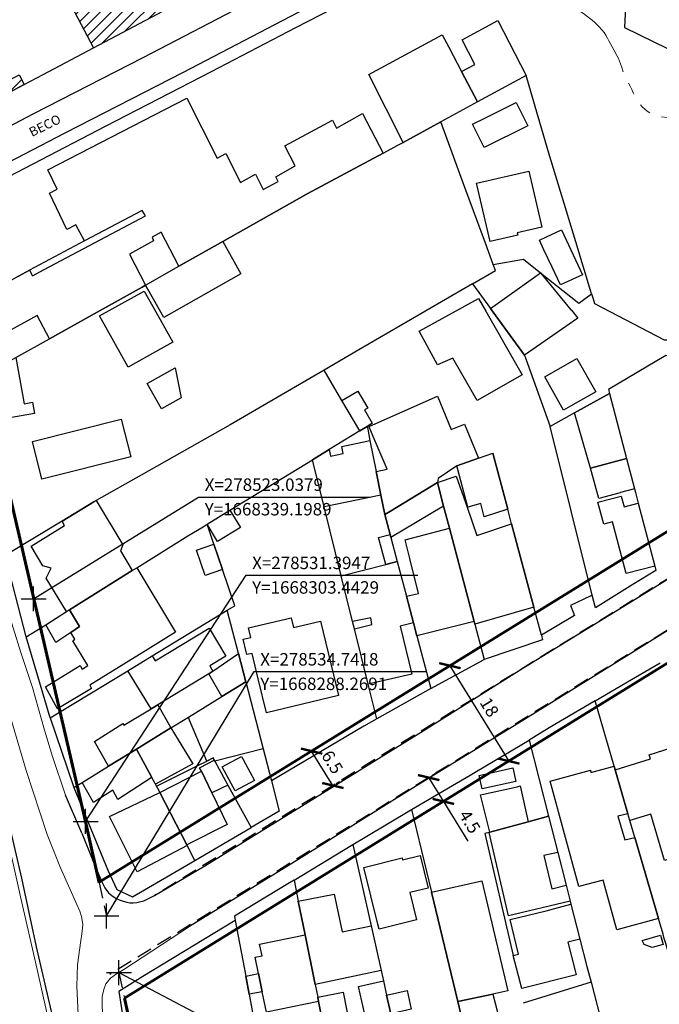
# Model space of a CAD drawing. Units: millimetres. Extents: x 277367 to 280728, y 1665691 to 1668896.
# Drawn here: x 278521 to 278624, y 1668274 to 1668432 of the extents above; entities that cross this region are included whole.
import ezdxf

# ---------------------------------------------------------------- set-up
doc = ezdxf.new("R2010")
doc.units = ezdxf.units.MM
doc.header["$MEASUREMENT"] = 0
doc.header["$PDMODE"] = 2
doc.header["$PDSIZE"] = 2
doc.linetypes.add('DASHED2', pattern=[0.375, 0.25, -0.125])
doc.linetypes.add('Intermitente', pattern=[48, 15, -2, 2, -2, 2, -2, 2, -2, 2, -2, 15])
for name, color, linetype in [('_COORDENADAS_SIRGAS', 7, 'Continuous'), ('_meio fio', 7, 'DASHED2'), ('_textos', 7, 'Continuous'), ('Cerca', 8, 'Cerca'), ('Edificacoes', 2, 'Continuous'), ('Edificacoes_Notaveis', 2, 'Continuous'), ('Edificacoes_Notaveis_Hatch', 8, 'Continuous'), ('Muro_Grade', 8, 'Continuous'), ('Topon_de_Vias', 7, 'Continuous')]:
    doc.layers.add(name, color=color, linetype=linetype)
for name, color, linetype, lineweight in [('_traçado por meio fio', 7, 'Continuous', 60), ('_traçado viário por coordenadas', 7, 'Continuous', 60), ('Pavimentacao_Asfaltica_Mfio', 10, 'Continuous', 30), ('Pavimentacao_Asfaltica_S_Mfio', 10, 'Continuous', 15), ('Rio_Intermitente', 5, 'Intermitente', 9), ('Separ_Fisico_Canteiro_Mureta', 10, 'Continuous', 15)]:
    doc.layers.add(name, color=color, linetype=linetype, lineweight=lineweight)
doc.styles.add('Arial', font='arial.ttf', dxfattribs={"height": 1.5})
doc.styles.get("Standard").update_dxf_attribs({"font": 'arial.ttf'})
doc.linetypes.add('Cerca', pattern='A,10,0,["X",Standard,S=1,R=0,X=0,Y=-0.5],0.1', length=10.1)
doc.dimstyles.new('AEROS UPV', dxfattribs={"dimtxt": 2, "dimasz": 2.5, "dimexe": 1.25, "dimexo": 0.625, "dimtad": 1, "dimdsep": 46, "dimtxsty": 'Standard', "dimblk": 'ARCHTICK', "dimcen": 2.5, "dimadec": 0, "dimazin": 0, "dimtfac": 1, "dimtmove": 0, "dimatfit": 3, "dimfxl": 1, "dimtzin": 0, "dimarcsym": 0})

# ---------------------------------------------------------------- blocks, each defined once
blk = doc.blocks.new('_ArchTick')
at = {"color": 0, "linetype": 'Continuous', "const_width": 0.15}
blk.add_lwpolyline([(-0.5, -0.5), (0.5, 0.5)], dxfattribs=at)
blk = doc.blocks.new('*D608')
at = {"layer": '_textos', "color": 0, "lineweight": -2, "transparency": 16777216}
for p, q in [((278586.51, 1668310.49), (278588.87, 1668306.66)), ((278587.04, 1668310.81), (278587.57, 1668311.14)), ((278589.4, 1668306.99), (278589.93, 1668307.31)), ((278588.87, 1668306.66), (278592.8, 1668300.29))]:
    blk.add_line(p, q, dxfattribs=at)
at = {"layer": 'Defpoints', "color": 0, "transparency": 16777216}
for p in [(278586.51, 1668310.49), (278588.87, 1668306.66), (278588.87, 1668306.66)]:
    blk.add_point(p, dxfattribs=at)
at = {"layer": '_textos', "color": 0, "lineweight": -2, "transparency": 16777216, "xscale": 2.5, "yscale": 2.5, "zscale": 2.5}
for p, rotation in [((278586.51, 1668310.49), 121.6814316416635), ((278588.87, 1668306.66), 301.6814316416634)]:
    blk.add_blockref('_ArchTick', p, dxfattribs=dict(at, rotation=rotation))
at = {"layer": '_textos', "color": 0, "transparency": 16777216, "insert": (278592.89, 1668303.27), "char_height": 2, "attachment_point": 5, "rotation": 301.6814}
blk.add_mtext('4.5', dxfattribs=at)
blk = doc.blocks.new('*D609')
at = {"layer": '_textos', "color": 0, "lineweight": -2, "transparency": 16777216}
for p, q in [((278568.23, 1668315.07), (278568.77, 1668315.4)), ((278571.12, 1668309.21), (278567.7, 1668314.74)), ((278571.65, 1668309.54), (278572.18, 1668309.87))]:
    blk.add_line(p, q, dxfattribs=at)
at = {"layer": 'Defpoints', "color": 0, "transparency": 16777216}
for p in [(278567.7, 1668314.74), (278567.7, 1668314.74), (278571.12, 1668309.21)]:
    blk.add_point(p, dxfattribs=at)
at = {"layer": '_textos', "color": 0, "lineweight": -2, "transparency": 16777216, "xscale": 2.5, "yscale": 2.5, "zscale": 2.5}
for p, rotation in [((278567.7, 1668314.74), 121.6814316397381), ((278571.12, 1668309.21), 301.6814316397381)]:
    blk.add_blockref('_ArchTick', p, dxfattribs=dict(at, rotation=rotation))
at = {"layer": '_textos', "color": 0, "transparency": 16777216, "insert": (278570.81, 1668312.84), "char_height": 2, "attachment_point": 5, "rotation": 301.6814}
blk.add_mtext('6.5', dxfattribs=at)
blk = doc.blocks.new('*D610')
at = {"layer": '_textos', "color": 0, "lineweight": -2, "transparency": 16777216}
for p, q in [((278589.92, 1668328.46), (278599.38, 1668313.14)), ((278590.45, 1668328.79), (278590.99, 1668329.12)), ((278599.91, 1668313.47), (278600.44, 1668313.8))]:
    blk.add_line(p, q, dxfattribs=at)
at = {"layer": 'Defpoints', "color": 0, "transparency": 16777216}
for p in [(278589.92, 1668328.46), (278599.38, 1668313.14), (278599.38, 1668313.14)]:
    blk.add_point(p, dxfattribs=at)
at = {"layer": '_textos', "color": 0, "lineweight": -2, "transparency": 16777216, "xscale": 2.5, "yscale": 2.5, "zscale": 2.5}
for p, rotation in [((278589.92, 1668328.46), 121.6814316398749), ((278599.38, 1668313.14), 301.6814316398749)]:
    blk.add_blockref('_ArchTick', p, dxfattribs=dict(at, rotation=rotation))
at = {"layer": '_textos', "color": 0, "transparency": 16777216, "insert": (278596.05, 1668321.66), "char_height": 2, "attachment_point": 5, "rotation": 301.6814}
blk.add_mtext('18', dxfattribs=at)

msp = doc.modelspace()

# ---------------------------------------------------------------- hatches: boundary and pattern name
at = {"layer": 'Edificacoes_Notaveis_Hatch'}
h = msp.add_hatch(dxfattribs=at)
h.set_pattern_fill('ANSI31', color=256, scale=10)
h.paths.add_polyline_path([(278530.69, 1668453.432), (278550.018, 1668462.422), (278554.567, 1668453.757), (278560.489, 1668442.472), (278532.68, 1668427.688), (278525.663, 1668441.042), (278534.334, 1668445.892)])
h = msp.add_hatch(dxfattribs=at)
h.set_pattern_fill('ANSI31', color=256, scale=10)
h.paths.add_polyline_path([(278515.838, 1668418.816), (278515.023, 1668420.378), (278520.708, 1668423.348), (278521.524, 1668421.786)])

# ---------------------------------------------------------------- linework, layer by layer
at = {"layer": '_COORDENADAS_SIRGAS'}
for points in [[(278523.038, 1668339.199), (278549.542, 1668355.544), (278577.128, 1668355.544)], [(278531.395, 1668303.443), (278557.168, 1668342.983), (278584.754, 1668342.983)], [(278534.742, 1668288.269), (278558.472, 1668327.5), (278586.058, 1668327.5)], [(278536.743, 1668279.169), (278552.823, 1668270.731), (278580.41, 1668270.731)]]:
    msp.add_lwpolyline(points, dxfattribs=at)
at = {"layer": '_meio fio', "ltscale": 10}
for p, q in [((278657.627, 1668362.605), (278542.475, 1668291.537)), ((278650.385, 1668349.91), (278535.287, 1668278.875))]:
    msp.add_line(p, q, dxfattribs=at)
at = {"layer": '_textos', "linetype": 'DASHED2', "ltscale": 10}
for p, q in [((278533.575, 1668293.558), (278534.742, 1668288.269)), ((278536.743, 1668279.169), (278537.649, 1668275.049))]:
    msp.add_line(p, q, dxfattribs=at)
at = {"layer": '_textos', "color": 0, "lineweight": -2}
for p in [(278523.038, 1668339.199), (278531.395, 1668303.443), (278534.742, 1668288.269), (278536.743, 1668279.169)]:
    msp.add_point(p, dxfattribs=at)
at = {"layer": '_traçado por meio fio'}
for p, q in [((278654.213, 1668368.136), (278533.551, 1668293.668)), ((278652.748, 1668346.08), (278537.65, 1668275.046))]:
    msp.add_line(p, q, dxfattribs=at)
at = {"layer": '_traçado viário por coordenadas'}
for p, q in [((278496.834, 1668451.321), (278531.395, 1668303.443)), ((278531.395, 1668303.443), (278533.575, 1668293.558)), ((278537.649, 1668275.049), (278564.398, 1668153.423))]:
    msp.add_line(p, q, dxfattribs=at)
at = {"layer": 'Cerca', "flags": 128}
for points in [[(278555.438, 1668287.552), (278540.562, 1668278.516), (278536.736, 1668276.132), (278538.543, 1668264.525), (278540.692, 1668250.728)], [(278612.594, 1668277.614), (278601.671, 1668274.268)]]:
    msp.add_lwpolyline(points, dxfattribs=at)
at = {"layer": 'Edificacoes', "flags": 128}
for points in [[(278591.794, 1668423.899), (278593.936, 1668425.004), (278591.902, 1668428.959), (278597.643, 1668432.083), (278602.153, 1668423.261), (278594.368, 1668419.018)], [(278594.368, 1668419.018), (278588.472, 1668415.804), (278582.412, 1668412.501), (278576.918, 1668423.395), (278588.693, 1668429.782), (278589.73, 1668427.814), (278591.794, 1668423.899)], [(278595.635, 1668416.447), (278600.589, 1668418.888), (278602.437, 1668415.14), (278595.419, 1668411.68), (278593.571, 1668415.429)], [(278594.266, 1668405.72), (278594.21, 1668405.963), (278602.611, 1668407.901), (278604.693, 1668398.875), (278600.732, 1668397.961), (278600.816, 1668397.597), (278596.376, 1668396.573)], [(278605.04, 1668395.265), (278604.32, 1668396.808), (278605.418, 1668397.32), (278607.839, 1668398.45), (278611.201, 1668391.241), (278610.768, 1668391.039), (278607.682, 1668389.6), (278606.356, 1668392.444)], [(278541.37, 1668388.949), (278541.011, 1668389.586), (278546.357, 1668392.605), (278553.415, 1668396.591), (278556.356, 1668391.383), (278543.952, 1668384.378)], [(278601.93, 1668378.349), (278596.429, 1668385.833), (278603.709, 1668391.019), (278604.481, 1668391.569), (278609.371, 1668385.626), (278609.433, 1668385.551), (278610.491, 1668384.264)], [(278539.441, 1668377.11), (278538.21, 1668376.423), (278533.63, 1668384.62), (278540.811, 1668388.634), (278543.371, 1668384.054), (278545.392, 1668380.436), (278543.934, 1668379.621)], [(278594.503, 1668387.448), (278595.675, 1668385.401), (278600.262, 1668377.394), (278601.531, 1668375.18), (278594.285, 1668371.029), (278590.373, 1668377.856), (278587.922, 1668376.766), (278585.003, 1668382.166)], [(278517.381, 1668376.382), (278520.172, 1668377.942), (278521.537, 1668370.526), (278522.87, 1668370.772), (278523.2, 1668368.979), (278518.917, 1668368.191), (278518.587, 1668369.983), (278517.516, 1668375.799)], [(278609.307, 1668370.138), (278608.198, 1668369.511), (278605.176, 1668374.856), (278610.336, 1668377.774), (278613.358, 1668372.429)], [(278545.798, 1668376.287), (278546.745, 1668371.502), (278543.564, 1668369.727), (278541.303, 1668373.779)], [(278575.428, 1668366.162), (278572.568, 1668371.075), (278575.128, 1668372.566), (278576.717, 1668369.836), (278576.19, 1668369.529), (278577.436, 1668367.39), (278576.623, 1668366.893)], [(278615.57, 1668372.18), (278618.298, 1668361.746), (278612.537, 1668360.188), (278609.918, 1668369.058)], [(278579.461, 1668352.742), (278578.844, 1668355.821), (278578.072, 1668359.669), (278579.816, 1668360.034), (278577.763, 1668364.894), (278577.058, 1668366.565), (278576.955, 1668366.807), (278576.937, 1668366.851), (278577.553, 1668367.124), (278587.933, 1668371.728), (278590.148, 1668366.366), (278592.245, 1668367.257), (278594.507, 1668361.776), (278591.019, 1668360.571), (278588.015, 1668358.515), (278587.918, 1668357.881), (278580.377, 1668353.298)], [(278538.638, 1668361.984), (278524.367, 1668358.424), (278522.856, 1668364.483), (278537.126, 1668368.045)], [(278577.081, 1668364.607), (278578.072, 1668359.669), (278578.844, 1668355.821), (278569.739, 1668353.947), (278567.859, 1668361.534), (278570.525, 1668363.164), (278570.716, 1668362.124), (278572.772, 1668362.545), (278572.551, 1668363.673), (278575.803, 1668364.343)], [(278599.089, 1668353.563), (278595.42, 1668352.386), (278594.875, 1668354.503), (278592.783, 1668353.938), (278591.019, 1668360.571), (278594.507, 1668361.776), (278596.822, 1668362.576), (278599.206, 1668353.6)], [(278618.298, 1668361.746), (278619.575, 1668356.861), (278617.306, 1668356.247), (278617.291, 1668356.243), (278613.855, 1668355.314), (278612.537, 1668360.188)], [(278587.918, 1668357.881), (278588.915, 1668354.1), (278580.445, 1668349.028), (278580.315, 1668349.519), (278579.461, 1668352.742), (278580.377, 1668353.298)], [(278603.391, 1668337.845), (278593.915, 1668335.129), (278593.802, 1668335.559), (278589.846, 1668350.567), (278588.915, 1668354.1), (278587.918, 1668357.881), (278590.943, 1668358.908), (278592.681, 1668353.903), (278594.252, 1668349.381), (278599.829, 1668351.255)], [(278528.347, 1668337.143), (278525.081, 1668342.509), (278525.849, 1668344.128), (278524.545, 1668344.485), (278522.658, 1668347.675), (278527.998, 1668350.982), (278527.619, 1668351.685), (278532.721, 1668354.765), (278533.086, 1668354.985), (278537.4, 1668347.849), (278537.008, 1668346.908), (278538.871, 1668343.732), (278528.796, 1668337.423)], [(278622.822, 1668344.44), (278618.223, 1668343.238), (278616.054, 1668351.536), (278614.638, 1668351.166), (278613.712, 1668354.707), (278617.457, 1668355.686), (278617.902, 1668353.985), (278620.172, 1668354.578)], [(278554.584, 1668353.417), (278556.272, 1668350.656), (278552.592, 1668348.407), (278550.904, 1668351.168)], [(278582.752, 1668348.647), (278589.846, 1668350.567), (278593.802, 1668335.559), (278584.62, 1668333.253), (278584.063, 1668335.357), (278582.935, 1668339.62), (278584.895, 1668340.054), (278583.494, 1668345.67)], [(278580.315, 1668349.519), (278580.445, 1668349.028), (278581.467, 1668345.165), (278579.618, 1668344.698), (278578.47, 1668349.031)], [(278551.992, 1668347.976), (278553.382, 1668343.899), (278550.602, 1668342.952), (278549.212, 1668347.028)], [(278538.871, 1668343.732), (278539.634, 1668344.179), (278545.853, 1668333.838), (278541.424, 1668331.115), (278537.54, 1668328.727), (278532.057, 1668325.355), (278532.319, 1668324.821), (278526.862, 1668321.52), (278524.924, 1668325.056), (278530.504, 1668328.474), (278530.864, 1668327.879), (278531.767, 1668328.469), (278529.332, 1668332.461), (278529.682, 1668332.711), (278529.032, 1668333.812), (278530.433, 1668334.733), (278528.796, 1668337.423)], [(278581.467, 1668345.165), (278582.935, 1668339.62), (278584.063, 1668335.357), (278581.933, 1668334.816), (278583.794, 1668327.11), (278576.793, 1668325.476), (278574.582, 1668334.401), (278577.405, 1668335.054), (278577.211, 1668336.142), (278574.296, 1668335.555), (278572.478, 1668342.893), (278579.618, 1668344.698)], [(278528.347, 1668337.143), (278528.796, 1668337.423), (278530.433, 1668334.733), (278529.032, 1668333.812), (278526.605, 1668332.165), (278524.978, 1668335.037)], [(278559.138, 1668326.357), (278558.163, 1668330.432), (278557.317, 1668330.229), (278557.203, 1668330.708), (278556.724, 1668332.71), (278557.923, 1668332.997), (278557.56, 1668334.512), (278564.393, 1668336.147), (278564.768, 1668334.581), (278569.14, 1668335.627), (278572.002, 1668323.665), (278560.444, 1668320.899)], [(278541.923, 1668321.53), (278538.197, 1668327.657), (278542.094, 1668330.027), (278542.587, 1668329.215), (278551.227, 1668334.469), (278553.943, 1668330.001), (278551.344, 1668328.421), (278551.86, 1668327.573), (278551.201, 1668327.172), (278542.989, 1668322.179)], [(278557.119, 1668325.874), (278553.27, 1668323.509), (278551.201, 1668327.172), (278551.86, 1668327.573), (278555.943, 1668330.407)], [(278557.119, 1668325.874), (278559.914, 1668315.102), (278552.141, 1668313.148), (278552.055, 1668313.287), (278551.875, 1668313.633), (278550.846, 1668313.123), (278548.097, 1668319.733), (278547.899, 1668320.208), (278553.27, 1668323.509)], [(278545.028, 1668318.581), (278545.077, 1668318.475), (278539.545, 1668315.075), (278535.051, 1668312.314), (278532.838, 1668316.273), (278537.349, 1668319.173), (278537.533, 1668318.892), (278541.923, 1668321.53), (278542.989, 1668322.179)], [(278545.077, 1668318.475), (278548.607, 1668312.705), (278542.603, 1668309.456), (278542.035, 1668310.499), (278539.545, 1668315.075)], [(278618.533, 1668304.641), (278616.456, 1668311.757), (278622.166, 1668313.498), (278621.929, 1668314.14), (278626.81, 1668315.702), (278627.05, 1668314.85), (278627.938, 1668311.807), (278631.596, 1668299.277), (278624.388, 1668297.173), (278622.222, 1668304.594), (278618.836, 1668303.605)], [(278539.545, 1668315.075), (278542.035, 1668310.499), (278541.93, 1668310.442), (278536.589, 1668306.982), (278535.785, 1668308.483), (278532.67, 1668306.475), (278530.815, 1668309.711), (278535.051, 1668312.314)], [(278558.528, 1668309.994), (278555.422, 1668308.34), (278554.781, 1668309.544), (278553.349, 1668312.232), (278556.454, 1668313.886), (278556.714, 1668313.397)], [(278554.264, 1668309.269), (278551.674, 1668308.019), (278549.998, 1668311.493), (278549.706, 1668312.068), (278551.036, 1668312.758), (278552.055, 1668313.287), (278552.141, 1668313.148)], [(278594.643, 1668310.835), (278600.042, 1668312.029), (278600.516, 1668309.885), (278595.117, 1668308.692)], [(278618.533, 1668304.641), (278616.899, 1668304.291), (278618.012, 1668300.49), (278619.64, 1668300.85), (278623.437, 1668287.846), (278616.744, 1668286.047), (278614.558, 1668294), (278610.642, 1668293.009), (278606.022, 1668309.901), (278612.486, 1668311.705), (278612.585, 1668311.281), (278616.294, 1668312.312), (278616.456, 1668311.757)], [(278554.116, 1668302.958), (278547.67, 1668299.692), (278543.331, 1668308.105), (278549.998, 1668311.493), (278551.674, 1668308.019)], [(278602.509, 1668303.404), (278596.339, 1668301.723), (278594.835, 1668307.706), (278595.314, 1668307.813), (278600.71, 1668309.02), (278601.229, 1668309.136)], [(278547.67, 1668299.692), (278547.722, 1668299.592), (278539.661, 1668295.368), (278535.252, 1668304.223), (278543.331, 1668308.105)], [(278605.767, 1668304.291), (278607.261, 1668298.437), (278605.011, 1668297.95), (278606.294, 1668292.647), (278608.6, 1668293.19), (278609.249, 1668290.649), (278599.36, 1668288.261), (278596.22, 1668301.691), (278596.339, 1668301.723), (278602.509, 1668303.404)], [(278586.429, 1668292.747), (278583.482, 1668292.024), (278584.56, 1668287.631), (278578.544, 1668286.154), (278578.356, 1668286.922), (278576.112, 1668296.065), (278582.252, 1668297.573), (278582.32, 1668297.295), (278585.143, 1668297.988)], [(278599.219, 1668276.216), (278596.826, 1668275.707), (278591.184, 1668274.506), (278586.967, 1668292.062), (278595.064, 1668293.881), (278597.991, 1668281.435)], [(278578.872, 1668279.491), (278568.262, 1668277.281), (278566.656, 1668285.236), (278565.568, 1668290.626), (278571.328, 1668291.79), (278572.611, 1668285.728), (278577.273, 1668286.656)], [(278601.491, 1668276.633), (278600.087, 1668281.928), (278600.931, 1668282.113), (278599.594, 1668287.686), (278605.402, 1668289.102), (278609.372, 1668290.163), (278610.809, 1668284.533), (278608.892, 1668284.04), (278610.01, 1668279.651), (278610.227, 1668278.802)], [(278559.768, 1668276.095), (278559.176, 1668279.028), (278558.65, 1668281.631), (278559.733, 1668281.849), (278559.347, 1668283.76), (278566.656, 1668285.236), (278568.262, 1668277.281), (278568.682, 1668275.199), (278568.822, 1668274.509), (278560.43, 1668272.815)], [(278624.19, 1668283.681), (278622.428, 1668283.193), (278621.129, 1668283.703), (278620.836, 1668284.343), (278623.781, 1668285.16)], [(278557.654, 1668275.689), (278557.11, 1668278.611), (278559.176, 1668279.028), (278559.768, 1668276.095)], [(278579.245, 1668277.819), (278579.75, 1668275.555), (278580.422, 1668272.544), (278580.552, 1668271.961), (278576.566, 1668271.071), (278575.254, 1668276.928)], [(278569.781, 1668269.757), (278568.822, 1668274.509), (278568.682, 1668275.199), (278572.756, 1668276.021), (278573.856, 1668270.58)], [(278580.422, 1668272.544), (278579.75, 1668275.555), (278583.048, 1668276.291), (278583.72, 1668273.28)], [(278593.407, 1668265.252), (278593.34, 1668265.53), (278592.643, 1668268.433), (278591.184, 1668274.506), (278596.826, 1668275.707), (278597.564, 1668272.811), (278599.359, 1668265.758)]]:
    msp.add_lwpolyline(points, close=True, dxfattribs=at)
msp.add_lwpolyline([(278520.619, 1668390.993), (278522.398, 1668391.965), (278522.862, 1668391.066), (278524.751, 1668392.069), (278541.032, 1668400.714), (278540.502, 1668401.586), (278531.232, 1668396.675), (278529.826, 1668399.259), (278528.386, 1668398.5), (278525.572, 1668404.336), (278526.816, 1668405.003), (278525.339, 1668408.116), (278535.503, 1668413.36), (278547.635, 1668419.62), (278552.531, 1668409.954), (278553.932, 1668410.73), (278556.266, 1668406.038), (278558.687, 1668407.392), (278559.921, 1668404.956), (278562.338, 1668406.195), (278561.968, 1668406.988), (278565.052, 1668408.737), (278563.391, 1668411.954), (278571.033, 1668416.086), (278571.696, 1668414.786), (278575.903, 1668417.126), (278579.211, 1668410.783), (278566.98, 1668404.251), (278553.415, 1668396.591), (278546.357, 1668392.605), (278543.527, 1668398.074), (278542.067, 1668397.306), (278542.285, 1668396.694), (278538.436, 1668394.56), (278541.011, 1668389.586), (278540.453, 1668389.275), (278533.271, 1668385.261), (278525.607, 1668380.979), (278523.623, 1668384.717), (278515.578, 1668380.323)], dxfattribs=at)
at = {"layer": 'Edificacoes_Notaveis', "flags": 128}
for points in [[(278530.69, 1668453.432), (278534.334, 1668445.892), (278525.663, 1668441.042), (278532.68, 1668427.688), (278560.489, 1668442.472), (278554.567, 1668453.757), (278550.018, 1668462.422)], [(278515.838, 1668418.816), (278515.023, 1668420.378), (278520.708, 1668423.348), (278521.524, 1668421.786)]]:
    msp.add_lwpolyline(points, close=True, dxfattribs=at)
at = {"layer": 'Muro_Grade', "flags": 128}
for points in [[(278618.924, 1668457.764), (278618.473, 1668440.823), (278617.999, 1668430.942), (278624.903, 1668427.56), (278628.867, 1668425.619), (278630.802, 1668426.32), (278632.556, 1668427.155), (278634.095, 1668427.887), (278634.519, 1668428.293), (278634.882, 1668429.062), (278634.918, 1668429.98), (278634.973, 1668431.385), (278634.992, 1668431.875), (278635.044, 1668433.194), (278635.165, 1668436.294), (278635.274, 1668439.077), (278635.468, 1668444.595), (278635.914, 1668457.265)], [(278499.921, 1668439.444), (278501.665, 1668431.815), (278506.031, 1668413.693), (278515.838, 1668418.816), (278521.524, 1668421.786), (278524.574, 1668423.379), (278532.68, 1668427.688), (278560.489, 1668442.472)], [(278540.502, 1668401.586), (278531.232, 1668396.675), (278522.398, 1668391.965), (278520.619, 1668390.993), (278512.412, 1668386.437), (278509.678, 1668385.021), (278506.21, 1668400.339), (278516.444, 1668405.67), (278534.588, 1668415.134), (278551.615, 1668423.899), (278565.187, 1668430.937), (278575.078, 1668436.095), (278587.019, 1668441.908)], [(278612.697, 1668388.202), (278610.163, 1668396.533), (278605.811, 1668410.791), (278604.369, 1668415.707), (278602.153, 1668423.261), (278594.368, 1668419.018), (278588.472, 1668415.804)], [(278517.381, 1668376.382), (278520.172, 1668377.942), (278525.607, 1668380.979), (278533.271, 1668385.261), (278540.453, 1668389.275), (278541.011, 1668389.586), (278546.357, 1668392.605), (278553.415, 1668396.591), (278566.98, 1668404.251), (278579.211, 1668410.783), (278581.659, 1668412.091), (278582.412, 1668412.501), (278588.472, 1668415.804)], [(278596.896, 1668392.917), (278595.649, 1668396.305), (278592.347, 1668405.278), (278588.472, 1668415.804)], [(278593.537, 1668389.769), (278597.26, 1668391.929), (278596.896, 1668392.917)], [(278596.896, 1668392.917), (278601.771, 1668393.74), (278604.481, 1668391.569), (278610.62, 1668386.654), (278612.247, 1668387.866), (278612.697, 1668388.202)], [(278593.537, 1668389.769), (278575.304, 1668379.19), (278569.733, 1668375.944)], [(278593.537, 1668389.769), (278596.429, 1668385.833), (278601.93, 1668378.349), (278606.009, 1668366.898)], [(278612.697, 1668388.202), (278612.752, 1668388.02), (278612.952, 1668387.363), (278613.18, 1668386.615), (278624.364, 1668380.814), (278624.772, 1668380.79), (278625.728, 1668380.734), (278629.681, 1668380.504)], [(278632.985, 1668349.979), (278625.578, 1668378.15), (278624.627, 1668378.302), (278615.405, 1668372.814), (278615.57, 1668372.18)], [(278569.733, 1668375.944), (278554.638, 1668367.148), (278540.293, 1668359.052), (278533.086, 1668354.985), (278532.721, 1668354.765), (278527.619, 1668351.685), (278518.481, 1668346.144)], [(278575.428, 1668366.162), (278572.568, 1668371.075), (278569.733, 1668375.944)], [(278615.57, 1668372.18), (278618.298, 1668361.746), (278619.575, 1668356.861), (278619.727, 1668356.279), (278620.172, 1668354.578), (278622.822, 1668344.44), (278623, 1668343.757), (278619.313, 1668341.476), (278613.305, 1668337.76), (278612.799, 1668339.779), (278612.438, 1668339.61), (278609.283, 1668338.133), (278609.944, 1668336.505), (278604.628, 1668333.38)], [(278615.57, 1668372.18), (278609.918, 1668369.058), (278606.009, 1668366.898)], [(278576.623, 1668366.893), (278577.436, 1668367.39)], [(278575.428, 1668366.162), (278570.525, 1668363.164), (278567.859, 1668361.534)], [(278575.428, 1668366.162), (278576.623, 1668366.893)], [(278576.623, 1668366.893), (278576.717, 1668366.421), (278577.081, 1668364.607), (278578.072, 1668359.669), (278578.844, 1668355.821), (278579.461, 1668352.742)], [(278612.799, 1668339.779), (278606.009, 1668366.898)], [(278550.904, 1668351.168), (278554.584, 1668353.417), (278567.859, 1668361.534)], [(278578.169, 1668319.924), (278576.793, 1668325.476), (278574.582, 1668334.401), (278574.296, 1668335.555), (278572.478, 1668342.893), (278569.739, 1668353.947), (278567.859, 1668361.534)], [(278604.628, 1668333.38), (278603.391, 1668337.845), (278599.829, 1668351.255), (278599.206, 1668353.6), (278596.822, 1668362.576)], [(278579.461, 1668352.742), (278580.377, 1668353.298), (278587.918, 1668357.881), (278588.915, 1668354.1), (278589.846, 1668350.567), (278593.802, 1668335.559), (278593.915, 1668335.129), (278595.416, 1668329.434)], [(278579.461, 1668352.742), (278580.315, 1668349.519), (278580.445, 1668349.028), (278581.467, 1668345.165), (278582.935, 1668339.62), (278584.063, 1668335.357), (278584.62, 1668333.253), (278586.854, 1668324.816)], [(278521.82, 1668333.075), (278524.978, 1668335.037), (278528.347, 1668337.143), (278528.796, 1668337.423), (278538.871, 1668343.732), (278539.634, 1668344.179), (278547.833, 1668349.29), (278550.276, 1668350.783), (278550.904, 1668351.168)], [(278554.141, 1668337.352), (278555.361, 1668338.093), (278553.382, 1668343.899), (278551.992, 1668347.976), (278550.904, 1668351.168)], [(278521.82, 1668333.075), (278518.481, 1668346.144)], [(278509.448, 1668345.15), (278512.772, 1668330.604), (278518.613, 1668304.916), (278521.098, 1668294.323), (278523.447, 1668283.324), (278526.1, 1668272.028), (278530.795, 1668252.805)], [(278525.713, 1668320.066), (278538.197, 1668327.657), (278542.094, 1668330.027), (278554.141, 1668337.352)], [(278557.119, 1668325.874), (278555.943, 1668330.407), (278554.141, 1668337.352)], [(278525.713, 1668320.066), (278521.82, 1668333.075)], [(278604.628, 1668333.38), (278604.782, 1668332.605), (278595.416, 1668329.434)], [(278586.854, 1668324.816), (278595.416, 1668329.434)], [(278613.234, 1668322.795), (278619.11, 1668326.225), (278623.698, 1668328.903)], [(278539.545, 1668315.075), (278545.077, 1668318.475), (278547.899, 1668320.208), (278553.27, 1668323.509), (278557.119, 1668325.874)], [(278557.119, 1668325.874), (278559.914, 1668315.102), (278561.242, 1668309.984)], [(278586.854, 1668324.816), (278578.169, 1668319.924)], [(278613.234, 1668322.795), (278605.859, 1668318.49), (278602.652, 1668316.5)], [(278622.955, 1668242.906), (278635.122, 1668246.666), (278636.713, 1668247.157), (278634.285, 1668254.352), (278633.066, 1668257.964), (278630.718, 1668264.923), (278628.543, 1668271.368), (278626.897, 1668276.246), (278626.352, 1668277.858), (278624.609, 1668283.83), (278624.37, 1668284.649), (278624.175, 1668285.318), (278623.437, 1668287.846), (278619.64, 1668300.85), (278618.836, 1668303.605), (278618.533, 1668304.641), (278616.456, 1668311.757), (278616.294, 1668312.312), (278613.234, 1668322.795)], [(278525.713, 1668320.066), (278529.414, 1668309.233), (278529.522, 1668308.917)], [(278578.169, 1668319.924), (278576.089, 1668318.752), (278561.242, 1668309.984)], [(278583.777, 1668305.341), (278593.163, 1668310.89), (278594.236, 1668311.524), (278602.652, 1668316.5)], [(278602.652, 1668316.5), (278605.767, 1668304.291)], [(278529.522, 1668308.917), (278530.815, 1668309.711), (278535.051, 1668312.314), (278539.545, 1668315.075)], [(278542.781, 1668309.129), (278542.603, 1668309.456), (278542.035, 1668310.499), (278539.545, 1668315.075)], [(278542.781, 1668309.129), (278549.517, 1668312.465), (278550.846, 1668313.123), (278551.875, 1668313.633), (278552.055, 1668313.287), (278552.141, 1668313.148), (278554.264, 1668309.269), (278557.993, 1668302.457)], [(278529.522, 1668308.917), (278534.99, 1668295.631), (278536.386, 1668292.489), (278538.92, 1668291.324), (278548.963, 1668297.186)], [(278548.963, 1668297.186), (278547.722, 1668299.592), (278547.67, 1668299.692), (278543.331, 1668308.105), (278543.212, 1668308.337), (278542.781, 1668309.129)], [(278561.242, 1668309.984), (278562.511, 1668305.094), (278557.993, 1668302.457)], [(278574.352, 1668299.745), (278576.296, 1668300.919), (278583.777, 1668305.341)], [(278583.777, 1668305.341), (278586.967, 1668292.062), (278591.184, 1668274.506), (278592.643, 1668268.433), (278593.34, 1668265.53), (278593.407, 1668265.252)], [(278605.767, 1668304.291), (278607.261, 1668298.437), (278608.6, 1668293.19), (278609.249, 1668290.649), (278609.372, 1668290.163), (278610.809, 1668284.533), (278611.93, 1668280.141), (278612.594, 1668277.614), (278615.105, 1668268.063), (278614.35, 1668266.655), (278604.578, 1668266.173), (278603.772, 1668266.133), (278599.359, 1668265.758), (278593.407, 1668265.252)], [(278605.767, 1668304.291), (278602.509, 1668303.404), (278596.339, 1668301.723), (278596.22, 1668301.691), (278595.515, 1668301.499), (278600.087, 1668281.928)], [(278548.963, 1668297.186), (278557.993, 1668302.457)], [(278564.881, 1668294.027), (278574.352, 1668299.745)], [(278574.352, 1668299.745), (278577.273, 1668286.656), (278578.872, 1668279.491), (278579.245, 1668277.819), (278579.75, 1668275.555), (278580.422, 1668272.544), (278580.552, 1668271.961), (278580.89, 1668270.448), (278581.234, 1668268.702), (278581.303, 1668268.35), (278582.103, 1668264.291)], [(278564.881, 1668294.027), (278563.879, 1668293.422), (278555.307, 1668288.247), (278555.438, 1668287.552), (278557.11, 1668278.611), (278557.654, 1668275.689), (278558.971, 1668268.662), (278559.326, 1668266.766), (278559.896, 1668263.717), (278561.041, 1668257.596)], [(278564.881, 1668294.027), (278565.568, 1668290.626), (278566.656, 1668285.236), (278568.262, 1668277.281), (278568.682, 1668275.199), (278568.822, 1668274.509), (278569.781, 1668269.757), (278570.191, 1668267.726), (278570.569, 1668265.854), (278571.499, 1668261.249), (278571.561, 1668260.94)]]:
    msp.add_lwpolyline(points, dxfattribs=at)
at = {"layer": 'Pavimentacao_Asfaltica_Mfio', "flags": 128}
for points in [[(278571.742, 1668436.606), (278564.209, 1668432.67), (278547.045, 1668423.748), (278528.063, 1668413.965), (278514.957, 1668407.161), (278513.612, 1668406.481), (278512.932, 1668406.126), (278512.492, 1668405.91), (278512.082, 1668405.799), (278511.279, 1668405.585), (278509.808, 1668405.259), (278508.475, 1668405.027), (278507.825, 1668404.842)], [(278511.61, 1668411.133), (278511.627, 1668411.142), (278523.049, 1668417.157), (278540.629, 1668426.119), (278557.932, 1668435.104)], [(278617.871, 1668338.041), (278637.032, 1668349.83), (278656.117, 1668361.72), (278674.892, 1668373.334), (278688.957, 1668382.14), (278708.86, 1668394.429), (278729.235, 1668406.883)], [(278674.673, 1668287.83), (278673.765, 1668291.558), (278671.677, 1668297.857), (278666.97, 1668311.177), (278660.579, 1668329.85), (278655.102, 1668346.813), (278654.71, 1668347.766), (278654.346, 1668348.296), (278653.932, 1668348.693), (278653.318, 1668349.084), (278652.322, 1668349.344), (278651.891, 1668349.426), (278651.349, 1668349.542), (278650.981, 1668349.61), (278650.553, 1668349.576), (278649.846, 1668349.314), (278635.082, 1668340.431), (278617.87, 1668329.708), (278600.935, 1668319.235), (278583.88, 1668308.712), (278565.674, 1668297.411), (278548.109, 1668286.554)], [(278530.781, 1668301.534), (278532.529, 1668297.174), (278533.953, 1668293.835), (278534.471, 1668292.791), (278535.076, 1668291.986), (278535.582, 1668291.574), (278536.306, 1668291.094), (278536.805, 1668290.85), (278537.445, 1668290.632), (278538.039, 1668290.478), (278538.495, 1668290.398), (278539.008, 1668290.376), (278539.602, 1668290.444), (278540.074, 1668290.539), (278540.737, 1668290.702), (278542.475, 1668291.537), (278550.538, 1668296.339), (278566.074, 1668305.899), (278585.639, 1668317.989), (278601.645, 1668328.081), (278617.871, 1668338.041)], [(278530.781, 1668301.534), (278528.169, 1668307.647)]]:
    msp.add_lwpolyline(points, dxfattribs=at)
at = {"layer": 'Pavimentacao_Asfaltica_S_Mfio', "flags": 128}
for points in [[(278528.169, 1668307.647), (278526.092, 1668313.876), (278524.772, 1668318.113), (278522.859, 1668324.94), (278520.986, 1668330.564), (278518.527, 1668338.508), (278516.028, 1668345.887), (278512.964, 1668355.251), (278508.605, 1668366.08), (278507.307, 1668369.214), (278505.469, 1668376.571), (278503.804, 1668384.709), (278500.439, 1668399.132), (278500.291, 1668400.218), (278501.091, 1668401.447), (278502.09, 1668402.135), (278503.983, 1668403.258), (278507.825, 1668404.842)], [(278535.455, 1668252.371), (278534.961, 1668264.265), (278534.049, 1668273.599), (278534.039, 1668275.403), (278534.393, 1668276.594), (278534.667, 1668277.378), (278535.412, 1668278.276), (278536.356, 1668278.963), (278537.532, 1668279.642), (278548.109, 1668286.554)]]:
    msp.add_lwpolyline(points, dxfattribs=at)
at = {"layer": 'Rio_Intermitente', "flags": 128}
msp.add_lwpolyline([(278670.748, 1668441.677), (278670.376, 1668441.569), (278669.816, 1668441.441), (278668.847, 1668441.26), (278667.859, 1668441.151), (278667.306, 1668441.081), (278666.74, 1668441.036), (278666.131, 1668441.011), (278665.491, 1668440.966), (278664.807, 1668440.915), (278664.142, 1668440.858), (278663.527, 1668440.826), (278663.024, 1668440.781), (278662.029, 1668440.666), (278661.321, 1668440.602), (278660.438, 1668440.512), (278659.513, 1668440.39), (278658.643, 1668440.262), (278657.884, 1668440.172), (278657.282, 1668440.127), (278656.753, 1668440.121), (278655.864, 1668440.077), (278654.858, 1668439.91), (278654.299, 1668439.768), (278653.69, 1668439.561), (278653.081, 1668439.303), (278652.479, 1668439.012), (278651.914, 1668438.683), (278651.38, 1668438.334), (278650.934, 1668437.998), (278650.512, 1668437.649), (278650.121, 1668437.306), (278649.488, 1668436.685), (278648.968, 1668436.129), (278648.478, 1668435.489), (278647.877, 1668434.719), (278647.443, 1668434.293), (278646.853, 1668433.847), (278646.375, 1668433.504), (278645.804, 1668433.116), (278645.196, 1668432.716), (278644.569, 1668432.334), (278643.992, 1668432.031), (278643.476, 1668431.792), (278642.961, 1668431.605), (278642.452, 1668431.45), (278641.942, 1668431.295), (278641.408, 1668431.153), (278640.892, 1668431.005), (278640.346, 1668430.85), (278639.824, 1668430.67), (278639.315, 1668430.45), (278638.806, 1668430.205), (278638.328, 1668429.927), (278637.868, 1668429.617), (278637.428, 1668429.261), (278637.018, 1668428.886), (278636.603, 1668428.453), (278636.194, 1668428), (278635.828, 1668427.554), (278635.481, 1668427.127), (278635.109, 1668426.674), (278634.756, 1668426.306), (278633.653, 1668425.335), (278633.213, 1668424.98), (278632.804, 1668424.577), (278632.463, 1668424.187), (278632.086, 1668423.71), (278631.72, 1668423.244), (278631.355, 1668422.752), (278630.99, 1668422.287), (278630.495, 1668421.658), (278629.913, 1668420.882), (278629.604, 1668420.443), (278629.294, 1668419.992), (278628.997, 1668419.552), (278628.669, 1668419.109), (278628.304, 1668418.657), (278627.92, 1668418.212), (278627.523, 1668417.808), (278627.127, 1668417.456), (278626.711, 1668417.151), (278626.271, 1668416.913), (278625.805, 1668416.703), (278624.849, 1668416.495), (278623.879, 1668416.586), (278623.357, 1668416.7), (278622.828, 1668416.886), (278622.28, 1668417.133), (278621.77, 1668417.428), (278621.272, 1668417.786), (278620.835, 1668418.204), (278620.443, 1668418.65), (278620.099, 1668419.092), (278619.812, 1668419.547), (278619.568, 1668420.005), (278619.362, 1668420.473), (278619.13, 1668420.982), (278618.868, 1668421.513), (278618.58, 1668422.059), (278618.237, 1668422.709), (278617.767, 1668423.837), (278617.485, 1668424.676), (278617.184, 1668425.535), (278617.035, 1668425.958), (278616.754, 1668426.471), (278616.266, 1668427.388), (278615.997, 1668427.861), (278615.723, 1668428.328), (278615.479, 1668428.786), (278615.223, 1668429.246), (278614.966, 1668429.718), (278614.685, 1668430.153), (278614.33, 1668430.583), (278613.962, 1668431.001), (278613.594, 1668431.393), (278613.201, 1668431.761), (278612.778, 1668432.125), (278612.336, 1668432.472), (278611.875, 1668432.827), (278611.37, 1668433.193), (278610.822, 1668433.582), (278610.237, 1668433.962), (278609.614, 1668434.332), (278609.004, 1668434.663), (278608.407, 1668434.953), (278607.828, 1668435.234), (278607.237, 1668435.504), (278606.614, 1668435.771), (278606.283, 1668435.884), (278605.93, 1668436.004), (278605.209, 1668436.228), (278604.493, 1668436.432), (278603.803, 1668436.62), (278603.125, 1668436.794), (278602.472, 1668436.927), (278601.844, 1668437.058), (278601.247, 1668437.192), (278600.669, 1668437.344), (278600.128, 1668437.492), (278599.593, 1668437.633), (278599.083, 1668437.785), (278598.579, 1668437.943), (278598.056, 1668438.135), (278597.521, 1668438.341), (278596.974, 1668438.536), (278596.426, 1668438.691), (278595.879, 1668438.821), (278595.338, 1668438.93), (278594.803, 1668439.059), (278594.293, 1668439.197), (278593.802, 1668439.341), (278592.962, 1668439.648), (278592.221, 1668439.996), (278591.499, 1668440.376), (278590.908, 1668440.711), (278590.665, 1668440.857), (278588.395, 1668442.605)], dxfattribs=at)
at = {"layer": 'Separ_Fisico_Canteiro_Mureta', "flags": 128}
msp.add_lwpolyline([(278518.232, 1668303.37), (278520.999, 1668291.118), (278523.593, 1668279.666), (278525.936, 1668269.391), (278528.273, 1668259.904), (278530.567, 1668250.339), (278531.408, 1668247.043), (278531.57, 1668252.504), (278530.866, 1668261.891), (278530.311, 1668270.097), (278529.981, 1668276.986), (278530.113, 1668280.408), (278530.638, 1668284.332), (278530.78, 1668285.396), (278530.907, 1668286.299), (278530.941, 1668286.918), (278530.863, 1668287.565), (278530.723, 1668288.168), (278530.452, 1668289.052), (278529.989, 1668290.11), (278527.376, 1668296.011), (278525.243, 1668301.364), (278521.825, 1668311.628), (278517.53, 1668326.165)], dxfattribs=at)

# ---------------------------------------------------------------- texts
at = {"layer": '_COORDENADAS_SIRGAS'}
for s, p in [('X=278523.0379', (278550.527, 1668356.53)), ('Y=1668339.1989', (278550.527, 1668352.589)), ('X=278531.3947', (278558.153, 1668343.968)), ('Y=1668303.4429', (278558.153, 1668340.027)), ('X=278534.7418', (278559.457, 1668328.485)), ('Y=1668288.2691', (278559.457, 1668324.544))]:
    msp.add_text(s, height=2, dxfattribs=at).set_placement(p)
at = {"layer": 'Topon_de_Vias', "style": 'Arial'}
msp.add_text('BECO', height=1.5, rotation=26.12502, dxfattribs=at).set_placement((278522.768, 1668413.356))

# ---------------------------------------------------------------- dimensions: what is measured, and where the dimension line sits
at = {"layer": '_textos'}
for p1, p2, picture, middle in [((278589.923, 1668328.459), (278599.376, 1668313.141), '*D610', (278596.05, 1668321.664)), ((278571.116, 1668309.213), (278567.702, 1668314.745), '*D609', (278570.81, 1668312.844)), ((278586.507, 1668310.487), (278588.871, 1668306.657), '*D608', (278592.891, 1668303.27))]:
    dim = msp.add_aligned_dim(p1=p1, p2=p2, distance=0, dimstyle='AEROS UPV', dxfattribs=at)
    dim.commit()
    dim.dimension.update_dxf_attribs({"geometry": picture, "text_midpoint": middle})

doc.saveas('drawing.dxf')
